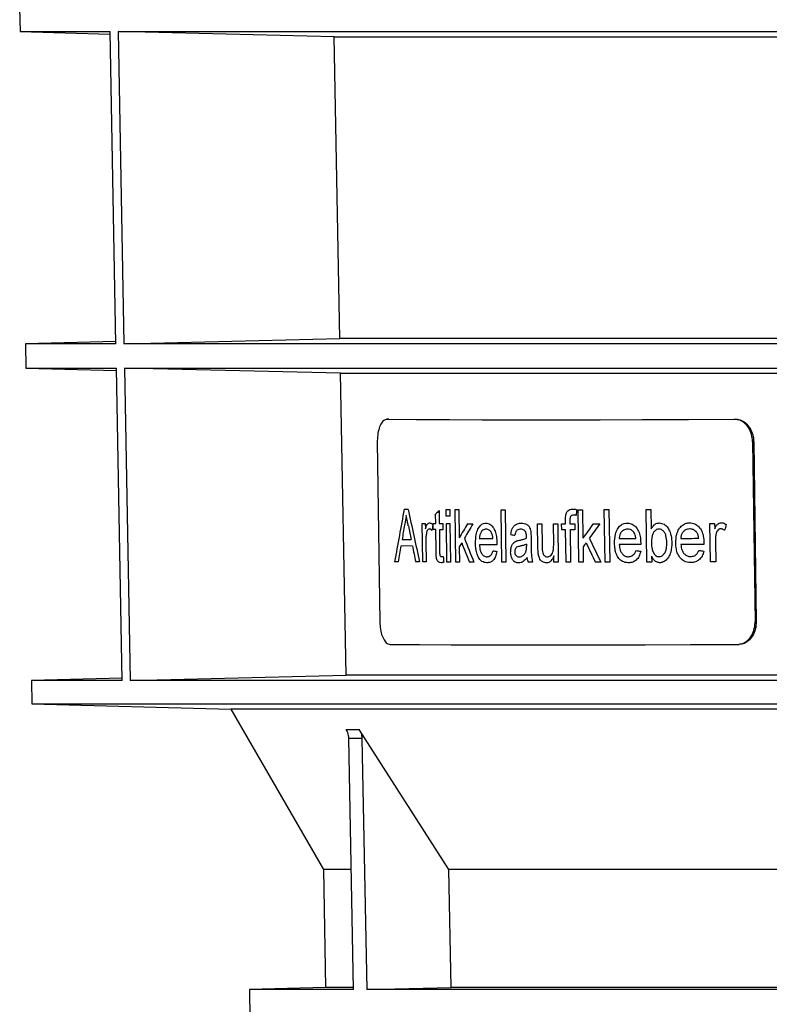
# Model space of a CAD drawing. Units: millimetres. Extents: x -5330 to -2849, y 800 to 3121.
# Drawn here: x -5183 to -5083, y 2325 to 2457 of the extents above; entities that cross this region are included whole.
import ezdxf

# ---------------------------------------------------------------- set-up
doc = ezdxf.new("R2010")
doc.units = ezdxf.units.MM
doc.header["$LTSCALE"] = 5
doc.layers.add('SICHTBAR', color=10, linetype='Continuous')

msp = doc.modelspace()

# ---------------------------------------------------------------- linework, layer by layer
at = {"layer": 'SICHTBAR'}
for p, q in [((-5182.71, 2458.2), (-5182.65, 2455.01)), ((-5182.65, 2455.01), (-5170.64, 2454.69)), ((-5182.65, 2455.01), (-5170.65, 2455.01)), ((-5169.88, 2413.42), (-5170.65, 2455.01)), ((-5169.59, 2455.01), (-5063.3, 2455.01)), ((-5169.59, 2455.01), (-5168.82, 2413.42)), ((-5140.81, 2454.31), (-5169.59, 2455.01)), ((-5140.81, 2454.31), (-5064.77, 2454.31)), ((-5140.05, 2414.11), (-5140.81, 2454.31)), ((-5168.82, 2413.42), (-5140.05, 2414.11)), ((-5074.16, 2414.11), (-5140.05, 2414.11)), ((-5169.88, 2413.74), (-5181.92, 2413.42)), ((-5181.92, 2413.42), (-5181.87, 2410.19)), ((-5169.88, 2413.42), (-5181.92, 2413.42)), ((-5073.33, 2413.42), (-5168.82, 2413.42)), ((-5181.87, 2410.19), (-5169.81, 2409.87)), ((-5181.87, 2410.19), (-5169.82, 2410.19)), ((-5169.05, 2368.56), (-5169.82, 2410.19)), ((-5168.76, 2410.19), (-5073.39, 2410.19)), ((-5168.76, 2410.19), (-5167.98, 2368.56)), ((-5139.96, 2409.49), (-5168.76, 2410.19)), ((-5139.96, 2409.49), (-5074.21, 2409.49)), ((-5139.2, 2369.26), (-5139.96, 2409.49)), ((-5133.57, 2403.37), (-5133.79, 2403.37)), ((-5133.55, 2403.37), (-5133.78, 2403.37)), ((-5087.48, 2403.37), (-5087.33, 2403.37)), ((-5135.07, 2400.38), (-5134.74, 2376.38)), ((-5085.09, 2400.38), (-5084.76, 2376.38)), ((-5084.94, 2400.38), (-5085.09, 2400.38)), ((-5084.94, 2400.38), (-5084.6, 2376.39)), ((-5127.29, 2389.46), (-5127.31, 2390.71)), ((-5126.85, 2391.22), (-5126.82, 2389.46)), ((-5125.89, 2390.44), (-5125.9, 2391.34)), ((-5125.42, 2391.34), (-5125.4, 2390.44)), ((-5124.62, 2384.34), (-5124.71, 2391.34)), ((-5124.22, 2391.34), (-5124.17, 2387.56)), ((-5118.47, 2384.32), (-5118.57, 2391.32)), ((-5118.03, 2391.32), (-5117.94, 2384.32)), ((-5108.23, 2384.32), (-5108.33, 2391.32)), ((-5107.73, 2391.32), (-5107.68, 2387.55)), ((-5104.74, 2384.33), (-5104.84, 2391.33)), ((-5104.22, 2391.33), (-5104.12, 2384.33)), ((-5099.17, 2384.34), (-5099.27, 2391.34)), ((-5098.62, 2391.34), (-5098.58, 2388.77)), ((-5129.02, 2384.36), (-5129.09, 2389.47)), ((-5128.68, 2389.47), (-5128.67, 2388.76)), ((-5127.61, 2388.66), (-5127.62, 2389.47)), ((-5126.35, 2389.46), (-5126.34, 2388.65)), ((-5125.8, 2384.34), (-5125.87, 2389.46)), ((-5125.39, 2389.46), (-5125.32, 2384.34)), ((-5113.68, 2386.28), (-5113.72, 2389.43)), ((-5113.16, 2389.43), (-5113.12, 2386.65)), ((-5111.58, 2386.75), (-5111.62, 2389.43)), ((-5111.04, 2389.43), (-5110.97, 2384.32)), ((-5110.51, 2388.63), (-5110.52, 2389.44)), ((-5110, 2389.44), (-5110, 2389.96)), ((-5109.42, 2389.87), (-5109.41, 2389.44)), ((-5108.76, 2389.44), (-5108.75, 2388.63)), ((-5090.7, 2384.37), (-5090.77, 2389.49)), ((-5090.14, 2389.49), (-5090.13, 2388.78)), ((-5127.24, 2385.79), (-5127.28, 2388.66)), ((-5126.81, 2388.65), (-5126.77, 2385.75)), ((-5114.6, 2387.64), (-5114.58, 2386.54)), ((-5109.93, 2384.32), (-5109.99, 2388.63)), ((-5109.4, 2388.63), (-5109.34, 2384.32)), ((-5131.91, 2386.53), (-5130.41, 2386.52)), ((-5131.78, 2387.34), (-5130.57, 2387.33)), ((-5128.6, 2387.07), (-5128.57, 2384.36)), ((-5124.15, 2386.37), (-5124.13, 2384.34)), ((-5115.19, 2386.74), (-5115.19, 2386.48)), ((-5107.66, 2386.36), (-5107.63, 2384.32)), ((-5090.04, 2387.09), (-5090, 2384.38)), ((-5111.54, 2384.32), (-5111.56, 2385.16)), ((-5098.53, 2385.11), (-5098.52, 2384.34)), ((-5084.76, 2376.38), (-5084.6, 2376.39)), ((-5087.02, 2373.37), (-5086.87, 2373.38)), ((-5167.98, 2368.56), (-5139.2, 2369.26)), ((-5067.3, 2369.26), (-5139.2, 2369.26)), ((-5169.05, 2368.88), (-5181.14, 2368.56)), ((-5181.14, 2368.56), (-5181.09, 2365.45)), ((-5169.05, 2368.56), (-5181.14, 2368.56)), ((-5066.39, 2368.56), (-5167.98, 2368.56)), ((-5181.09, 2365.45), (-5154.6, 2364.75)), ((-5181.09, 2365.45), (-5065.76, 2365.45)), ((-5154.6, 2364.75), (-5142.24, 2343.37)), ((-5064.4, 2364.75), (-5154.6, 2364.75)), ((-5139.22, 2362.04), (-5137.49, 2362.04)), ((-5125.55, 2343.37), (-5137.49, 2362.04)), ((-5138.23, 2327.41), (-5138.86, 2360.83)), ((-5137.12, 2360.83), (-5138.86, 2360.83)), ((-5137.12, 2360.83), (-5136.48, 2327.41)), ((-5142.24, 2343.37), (-5141.96, 2327.67)), ((-5138.69, 2343.37), (-5142.24, 2343.37)), ((-5041.24, 2343.37), (-5125.55, 2343.37)), ((-5125.24, 2327.67), (-5125.55, 2343.37)), ((-5141.96, 2327.67), (-5152.11, 2327.41)), ((-5152.11, 2327.41), (-5152.05, 2323.44)), ((-5138.23, 2327.41), (-5152.11, 2327.41)), ((-5138.39, 2327.67), (-5141.96, 2327.67)), ((-5136.48, 2327.41), (-5125.24, 2327.67)), ((-5041.04, 2327.41), (-5136.48, 2327.41)), ((-5041.24, 2327.67), (-5125.24, 2327.67))]:
    msp.add_line(p, q, dxfattribs=at)
at = {"layer": 'SICHTBAR', "flags": 128}
for points in [[(-5133.78, 2403.37), (-5129.88, 2403.34), (-5125.65, 2403.32), (-5121.09, 2403.31), (-5116.22, 2403.3), (-5111.03, 2403.3), (-5105.56, 2403.31), (-5099.8, 2403.32), (-5093.77, 2403.34), (-5087.48, 2403.37)], [(-5133.55, 2403.37), (-5129.66, 2403.34), (-5125.44, 2403.32), (-5120.89, 2403.31), (-5116.02, 2403.3), (-5110.84, 2403.3), (-5105.38, 2403.31), (-5099.62, 2403.32), (-5093.6, 2403.34), (-5087.33, 2403.37)], [(-5131.5, 2391.37), (-5131.43, 2391.37), (-5131.37, 2391.37), (-5131.3, 2391.37), (-5131.23, 2391.37), (-5131.17, 2391.37), (-5131.1, 2391.37), (-5131.03, 2391.37), (-5130.96, 2391.37)], [(-5125.9, 2391.34), (-5125.84, 2391.34), (-5125.78, 2391.34), (-5125.72, 2391.34), (-5125.66, 2391.34), (-5125.6, 2391.34), (-5125.54, 2391.34), (-5125.48, 2391.34), (-5125.42, 2391.34)], [(-5125.4, 2390.44), (-5125.47, 2390.44), (-5125.53, 2390.44), (-5125.59, 2390.44), (-5125.65, 2390.44), (-5125.71, 2390.44), (-5125.77, 2390.44), (-5125.83, 2390.44), (-5125.89, 2390.44)], [(-5124.71, 2391.34), (-5124.65, 2391.34), (-5124.59, 2391.34), (-5124.53, 2391.34), (-5124.47, 2391.34), (-5124.41, 2391.34), (-5124.35, 2391.34), (-5124.28, 2391.34), (-5124.22, 2391.34)], [(-5118.57, 2391.32), (-5118.5, 2391.32), (-5118.43, 2391.32), (-5118.37, 2391.32), (-5118.3, 2391.32), (-5118.23, 2391.32), (-5118.17, 2391.32), (-5118.1, 2391.32), (-5118.03, 2391.32)], [(-5108.33, 2391.32), (-5108.25, 2391.32), (-5108.18, 2391.32), (-5108.1, 2391.32), (-5108.03, 2391.32), (-5107.95, 2391.32), (-5107.88, 2391.32), (-5107.8, 2391.32), (-5107.73, 2391.32)], [(-5104.84, 2391.33), (-5104.76, 2391.33), (-5104.68, 2391.33), (-5104.61, 2391.33), (-5104.53, 2391.33), (-5104.45, 2391.33), (-5104.37, 2391.33), (-5104.3, 2391.33), (-5104.22, 2391.33)], [(-5099.27, 2391.34), (-5099.19, 2391.34), (-5099.1, 2391.34), (-5099.02, 2391.34), (-5098.94, 2391.34), (-5098.86, 2391.34), (-5098.78, 2391.34), (-5098.7, 2391.34), (-5098.62, 2391.34)], [(-5129.09, 2389.47), (-5129.04, 2389.47), (-5128.99, 2389.47), (-5128.94, 2389.47), (-5128.89, 2389.47), (-5128.84, 2389.47), (-5128.79, 2389.47), (-5128.73, 2389.47), (-5128.68, 2389.47)], [(-5127.62, 2389.47), (-5127.58, 2389.47), (-5127.54, 2389.46), (-5127.5, 2389.46), (-5127.46, 2389.46), (-5127.42, 2389.46), (-5127.38, 2389.46), (-5127.33, 2389.46), (-5127.29, 2389.46)], [(-5126.82, 2389.46), (-5126.76, 2389.46), (-5126.71, 2389.46), (-5126.65, 2389.46), (-5126.59, 2389.46), (-5126.53, 2389.46), (-5126.47, 2389.46), (-5126.41, 2389.46), (-5126.35, 2389.46)], [(-5125.87, 2389.46), (-5125.81, 2389.46), (-5125.75, 2389.46), (-5125.69, 2389.46), (-5125.63, 2389.46), (-5125.57, 2389.46), (-5125.51, 2389.46), (-5125.45, 2389.46), (-5125.39, 2389.46)], [(-5123.05, 2389.45), (-5122.96, 2389.45), (-5122.87, 2389.45), (-5122.78, 2389.45), (-5122.69, 2389.45), (-5122.6, 2389.45), (-5122.51, 2389.45), (-5122.42, 2389.45), (-5122.33, 2389.45)], [(-5113.72, 2389.43), (-5113.65, 2389.43), (-5113.58, 2389.43), (-5113.51, 2389.43), (-5113.44, 2389.43), (-5113.37, 2389.43), (-5113.3, 2389.43), (-5113.23, 2389.43), (-5113.16, 2389.43)], [(-5111.62, 2389.43), (-5111.54, 2389.43), (-5111.47, 2389.43), (-5111.4, 2389.43), (-5111.33, 2389.43), (-5111.25, 2389.43), (-5111.18, 2389.43), (-5111.11, 2389.43), (-5111.04, 2389.43)], [(-5110.52, 2389.44), (-5110.46, 2389.44), (-5110.39, 2389.44), (-5110.33, 2389.44), (-5110.26, 2389.44), (-5110.2, 2389.44), (-5110.13, 2389.44), (-5110.06, 2389.44), (-5110, 2389.44)], [(-5109.41, 2389.44), (-5109.33, 2389.44), (-5109.25, 2389.44), (-5109.17, 2389.44), (-5109.08, 2389.44), (-5109, 2389.44), (-5108.92, 2389.44), (-5108.84, 2389.44), (-5108.76, 2389.44)], [(-5106.31, 2389.44), (-5106.2, 2389.44), (-5106.09, 2389.44), (-5105.98, 2389.44), (-5105.87, 2389.44), (-5105.76, 2389.44), (-5105.65, 2389.44), (-5105.54, 2389.44), (-5105.43, 2389.44)], [(-5090.77, 2389.49), (-5090.69, 2389.49), (-5090.61, 2389.49), (-5090.53, 2389.49), (-5090.46, 2389.49), (-5090.38, 2389.49), (-5090.3, 2389.49), (-5090.22, 2389.49), (-5090.14, 2389.49)], [(-5127.28, 2388.66), (-5127.32, 2388.66), (-5127.36, 2388.66), (-5127.41, 2388.66), (-5127.45, 2388.66), (-5127.49, 2388.66), (-5127.53, 2388.66), (-5127.57, 2388.66), (-5127.61, 2388.66)], [(-5126.34, 2388.65), (-5126.4, 2388.65), (-5126.46, 2388.65), (-5126.52, 2388.65), (-5126.58, 2388.65), (-5126.64, 2388.65), (-5126.69, 2388.65), (-5126.75, 2388.65), (-5126.81, 2388.65)], [(-5109.99, 2388.63), (-5110.05, 2388.63), (-5110.12, 2388.63), (-5110.18, 2388.63), (-5110.25, 2388.63), (-5110.32, 2388.63), (-5110.38, 2388.63), (-5110.45, 2388.63), (-5110.51, 2388.63)], [(-5108.75, 2388.63), (-5108.83, 2388.63), (-5108.91, 2388.63), (-5108.99, 2388.63), (-5109.07, 2388.63), (-5109.15, 2388.63), (-5109.24, 2388.63), (-5109.32, 2388.63), (-5109.4, 2388.63)], [(-5094.65, 2387.5), (-5094.35, 2387.5), (-5094.05, 2387.5), (-5093.76, 2387.5), (-5093.46, 2387.5), (-5093.16, 2387.5), (-5092.86, 2387.51), (-5092.56, 2387.51), (-5092.26, 2387.51)], [(-5121.49, 2387.47), (-5121.26, 2387.47), (-5121.04, 2387.47), (-5120.81, 2387.47), (-5120.59, 2387.47), (-5120.36, 2387.47), (-5120.13, 2387.47), (-5119.9, 2387.47), (-5119.67, 2387.47)], [(-5119.14, 2386.66), (-5119.44, 2386.66), (-5119.73, 2386.66), (-5120.02, 2386.66), (-5120.32, 2386.66), (-5120.61, 2386.66), (-5120.9, 2386.66), (-5121.19, 2386.66), (-5121.48, 2386.66)], [(-5102.85, 2387.47), (-5102.58, 2387.47), (-5102.3, 2387.47), (-5102.03, 2387.48), (-5101.75, 2387.48), (-5101.47, 2387.48), (-5101.19, 2387.48), (-5100.91, 2387.48), (-5100.63, 2387.48)], [(-5099.98, 2386.67), (-5100.34, 2386.67), (-5100.7, 2386.67), (-5101.06, 2386.67), (-5101.42, 2386.67), (-5101.78, 2386.67), (-5102.13, 2386.67), (-5102.49, 2386.67), (-5102.84, 2386.67)], [(-5091.57, 2386.7), (-5091.95, 2386.7), (-5092.34, 2386.7), (-5092.72, 2386.7), (-5093.11, 2386.7), (-5093.49, 2386.69), (-5093.87, 2386.69), (-5094.26, 2386.69), (-5094.64, 2386.69)], [(-5132.28, 2384.38), (-5132.34, 2384.38), (-5132.4, 2384.38), (-5132.47, 2384.38), (-5132.53, 2384.38), (-5132.59, 2384.38), (-5132.65, 2384.38), (-5132.71, 2384.38), (-5132.78, 2384.38)], [(-5129.44, 2384.36), (-5129.51, 2384.36), (-5129.57, 2384.36), (-5129.64, 2384.36), (-5129.7, 2384.36), (-5129.77, 2384.36), (-5129.84, 2384.36), (-5129.9, 2384.36), (-5129.97, 2384.36)], [(-5128.57, 2384.36), (-5128.62, 2384.36), (-5128.68, 2384.36), (-5128.74, 2384.36), (-5128.79, 2384.36), (-5128.85, 2384.36), (-5128.91, 2384.36), (-5128.96, 2384.36), (-5129.02, 2384.36)], [(-5125.32, 2384.34), (-5125.38, 2384.34), (-5125.44, 2384.34), (-5125.5, 2384.34), (-5125.56, 2384.34), (-5125.62, 2384.34), (-5125.68, 2384.34), (-5125.74, 2384.34), (-5125.8, 2384.34)], [(-5124.13, 2384.34), (-5124.19, 2384.34), (-5124.25, 2384.34), (-5124.31, 2384.34), (-5124.37, 2384.34), (-5124.43, 2384.34), (-5124.49, 2384.34), (-5124.56, 2384.34), (-5124.62, 2384.34)], [(-5122.21, 2384.33), (-5122.28, 2384.33), (-5122.36, 2384.33), (-5122.43, 2384.33), (-5122.51, 2384.33), (-5122.58, 2384.33), (-5122.66, 2384.33), (-5122.73, 2384.33), (-5122.81, 2384.33)], [(-5117.94, 2384.32), (-5118, 2384.32), (-5118.07, 2384.32), (-5118.14, 2384.32), (-5118.2, 2384.32), (-5118.27, 2384.32), (-5118.34, 2384.32), (-5118.4, 2384.32), (-5118.47, 2384.32)], [(-5114.38, 2384.32), (-5114.45, 2384.32), (-5114.52, 2384.32), (-5114.59, 2384.32), (-5114.66, 2384.32), (-5114.73, 2384.32), (-5114.8, 2384.32), (-5114.87, 2384.32), (-5114.94, 2384.32)], [(-5110.97, 2384.32), (-5111.04, 2384.32), (-5111.11, 2384.32), (-5111.18, 2384.32), (-5111.26, 2384.32), (-5111.33, 2384.32), (-5111.4, 2384.32), (-5111.47, 2384.32), (-5111.54, 2384.32)], [(-5109.34, 2384.32), (-5109.41, 2384.32), (-5109.49, 2384.32), (-5109.56, 2384.32), (-5109.63, 2384.32), (-5109.71, 2384.32), (-5109.78, 2384.32), (-5109.85, 2384.32), (-5109.93, 2384.32)], [(-5107.63, 2384.32), (-5107.71, 2384.32), (-5107.78, 2384.32), (-5107.86, 2384.32), (-5107.93, 2384.32), (-5108.01, 2384.32), (-5108.08, 2384.32), (-5108.16, 2384.32), (-5108.23, 2384.32)], [(-5105.3, 2384.33), (-5105.39, 2384.33), (-5105.48, 2384.33), (-5105.57, 2384.33), (-5105.66, 2384.33), (-5105.75, 2384.33), (-5105.84, 2384.33), (-5105.94, 2384.33), (-5106.03, 2384.33)], [(-5104.12, 2384.33), (-5104.2, 2384.33), (-5104.28, 2384.33), (-5104.35, 2384.33), (-5104.43, 2384.33), (-5104.51, 2384.33), (-5104.59, 2384.33), (-5104.66, 2384.33), (-5104.74, 2384.33)], [(-5098.52, 2384.34), (-5098.6, 2384.34), (-5098.68, 2384.34), (-5098.76, 2384.34), (-5098.84, 2384.34), (-5098.93, 2384.34), (-5099.01, 2384.34), (-5099.09, 2384.34), (-5099.17, 2384.34)], [(-5090, 2384.38), (-5090.09, 2384.38), (-5090.18, 2384.38), (-5090.26, 2384.38), (-5090.35, 2384.37), (-5090.44, 2384.37), (-5090.52, 2384.37), (-5090.61, 2384.37), (-5090.7, 2384.37)], [(-5133.36, 2373.37), (-5129.47, 2373.35), (-5125.23, 2373.32), (-5120.68, 2373.31), (-5115.8, 2373.3), (-5110.62, 2373.3), (-5105.14, 2373.31), (-5099.38, 2373.32), (-5093.35, 2373.35), (-5087.07, 2373.37)]]:
    msp.add_lwpolyline(points, dxfattribs=at)
at = {"layer": 'SICHTBAR'}
for centre, major_axis, ratio, start_param, end_param in [((-4978.41, 2472.98), (116.01, 424.46), 0.297805, 1.844837, 1.861586), ((-4976.27, 2318.58), (-126.89, 424.19), 0.297665, 1.310234, 1.326911), ((-4977.5, 2407.46), (172.02, 76.21), 0.373721, 2.435165, 2.440333), ((-4976.71, 2350.21), (98.54, 1005.14), 0.133903, 1.543013, 1.543774), ((-4978.46, 2476.21), (114.18, 454.39), 0.281097, 1.833304, 1.837677), ((-4976.17, 2311.27), (-125.99, 452.94), 0.281548, 1.320369, 1.324441), ((-4978.2, 2457.51), (113.85, 460.34), 0.277964, 1.787767, 1.789464), ((-4977.5, 2407.35), (160.64, 141.75), 0.468747, 2.170875, 2.182727), ((-4977.49, 2406.16), (160.64, 141.76), 0.468748, 2.163429, 2.175464), ((-4977.16, 2382.53), (160.64, 141.75), 0.468747, 2.016053, 2.027866), ((-4977.14, 2381.34), (160.64, 141.76), 0.468748, 2.008619, 2.02063), ((-4976.01, 2299.91), (113.85, 460.34), 0.277964, 1.444363, 1.446078), ((-4976.93, 2365.94), (-141.79, 247.93), 0.430571, 1.244721, 1.257271), ((-4977.27, 2390.5), (175.38, -8.68), 0.088595, 3.792214, 3.797338), ((-4977.48, 2405.43), (-141.79, 247.93), 0.430571, 1.399556, 1.41208), ((-4978.46, 2476.18), (114.19, 454.28), 0.281157, 1.839508, 1.844327), ((-4976.16, 2310.94), (-125.94, 454.81), 0.280552, 1.326826, 1.331617), ((-4977.49, 2406.18), (160.6, 141.95), 0.468829, 2.178597, 2.18208), ((-4976.91, 2364.35), (-141.74, 248.27), 0.430284, 1.2415, 1.251676), ((-4977.14, 2381.34), (160.6, 141.95), 0.468829, 2.023749, 2.027219), ((-4977.45, 2403.88), (-141.74, 248.27), 0.430284, 1.396347, 1.406495), ((-4974.65, 2201.85), (-131.52, 1470.18), 0.092079, 1.437603, 1.43812), ((-4977.23, 2387.93), (175.39, -8.9), 0.090061, 3.769284, 3.774316), ((-4977.27, 2390.92), (175.39, -8.9), 0.090061, 3.936986, 3.942042), ((-4977.29, 2392.07), (175.39, -8.9), 0.090061, 4.002173, 4.007277)]:
    msp.add_ellipse(centre, major_axis=major_axis, ratio=ratio, start_param=start_param, end_param=end_param, dxfattribs=at)
for points, knots in [([(-5133.78, 2403.37), (-5133.93, 2403.34), (-5134.23, 2403.27), (-5134.62, 2402.76), (-5134.91, 2402), (-5135.06, 2401.16), (-5135.07, 2400.6), (-5135.07, 2400.38)], [0, 0, 0, 0, 0.214685, 0.429371, 0.64404, 0.858717, 1, 1, 1, 1]), ([(-5085.09, 2400.38), (-5085.12, 2400.72), (-5085.18, 2401.39), (-5085.6, 2402.29), (-5086.21, 2402.96), (-5086.87, 2403.32), (-5087.31, 2403.35), (-5087.48, 2403.37)], [0, 0, 0, 0, 0.214687, 0.429374, 0.644058, 0.858732, 1, 1, 1, 1]), ([(-5087.33, 2403.37), (-5087.07, 2403.34), (-5086.54, 2403.28), (-5085.83, 2402.76), (-5085.28, 2402), (-5084.99, 2401.16), (-5084.95, 2400.61), (-5084.94, 2400.38)], [0, 0, 0, 0, 0.214685, 0.429371, 0.64404, 0.858717, 1, 1, 1, 1]), ([(-5131.22, 2390.56), (-5131.23, 2390.45), (-5131.26, 2390.23), (-5131.31, 2389.91), (-5131.37, 2389.6), (-5131.42, 2389.39), (-5131.44, 2389.29)], [0, 0, 0, 0, 0.249718, 0.499596, 0.749332, 1, 1, 1, 1]), ([(-5130.94, 2389.15), (-5130.96, 2389.27), (-5131.02, 2389.56), (-5131.12, 2390.03), (-5131.19, 2390.39), (-5131.22, 2390.56)], [0, 0, 0, 0, 0.249998, 0.625001, 1, 1, 1, 1]), ([(-5110, 2389.96), (-5110.01, 2390.02), (-5110.01, 2390.14), (-5110, 2390.39), (-5109.97, 2390.57), (-5109.95, 2390.69)], [0, 0, 0, 0, 0.251231, 0.502597, 1, 1, 1, 1]), ([(-5109.95, 2390.69), (-5109.9, 2390.82), (-5109.82, 2391.07), (-5109.56, 2391.32), (-5109.3, 2391.4), (-5109.13, 2391.41), (-5109.06, 2391.41)], [0, 0, 0, 0, 0.275794, 0.509966, 0.819337, 1, 1, 1, 1]), ([(-5108.94, 2390.6), (-5109.01, 2390.6), (-5109.12, 2390.59), (-5109.25, 2390.52), (-5109.33, 2390.43), (-5109.39, 2390.29), (-5109.41, 2390.09), (-5109.42, 2389.94), (-5109.42, 2389.87)], [0, 0, 0, 0, 0.275489, 0.411593, 0.521285, 0.630924, 0.818587, 1, 1, 1, 1]), ([(-5109.06, 2391.41), (-5109.02, 2391.41), (-5108.92, 2391.41), (-5108.79, 2391.39), (-5108.65, 2391.36), (-5108.56, 2391.34), (-5108.51, 2391.32)], [0, 0, 0, 0, 0.249951, 0.499977, 0.749723, 1, 1, 1, 1]), ([(-5108.59, 2390.56), (-5108.62, 2390.57), (-5108.68, 2390.58), (-5108.79, 2390.6), (-5108.88, 2390.6), (-5108.94, 2390.6)], [0, 0, 0, 0, 0.250032, 0.500107, 1, 1, 1, 1]), ([(-5128.67, 2388.76), (-5128.64, 2388.86), (-5128.57, 2389.08), (-5128.45, 2389.37), (-5128.28, 2389.53), (-5128.18, 2389.55), (-5128.12, 2389.56)], [0, 0, 0, 0, 0.250416, 0.554174, 0.788181, 1, 1, 1, 1]), ([(-5128.12, 2389.56), (-5128.08, 2389.55), (-5128.01, 2389.55), (-5127.89, 2389.5), (-5127.77, 2389.42), (-5127.7, 2389.35), (-5127.67, 2389.32)], [0, 0, 0, 0, 0.248707, 0.497981, 0.74741, 1, 1, 1, 1]), ([(-5121.99, 2386.84), (-5121.98, 2387.25), (-5121.96, 2387.92), (-5121.7, 2388.74), (-5121.36, 2389.24), (-5120.97, 2389.5), (-5120.71, 2389.52), (-5120.6, 2389.53)], [0, 0, 0, 0, 0.292602, 0.481126, 0.669798, 0.853265, 1, 1, 1, 1]), ([(-5120.6, 2389.53), (-5120.42, 2389.51), (-5120.09, 2389.46), (-5119.67, 2389.04), (-5119.37, 2388.47), (-5119.18, 2387.72), (-5119.15, 2387.18), (-5119.14, 2386.89)], [0, 0, 0, 0, 0.226848, 0.413377, 0.599785, 0.782225, 1, 1, 1, 1]), ([(-5117.29, 2388), (-5117.25, 2388.23), (-5117.19, 2388.63), (-5116.96, 2389.07), (-5116.61, 2389.38), (-5116.23, 2389.51), (-5115.95, 2389.52), (-5115.87, 2389.52)], [0, 0, 0, 0, 0.231692, 0.395785, 0.559266, 0.871275, 1, 1, 1, 1]), ([(-5115.87, 2389.52), (-5115.64, 2389.5), (-5115.28, 2389.47), (-5114.88, 2389.14), (-5114.7, 2388.77), (-5114.66, 2388.52), (-5114.63, 2388.4)], [0, 0, 0, 0, 0.462422, 0.693631, 0.850188, 1, 1, 1, 1]), ([(-5103.47, 2386.84), (-5103.46, 2387.25), (-5103.43, 2387.93), (-5103.11, 2388.74), (-5102.7, 2389.25), (-5102.22, 2389.51), (-5101.9, 2389.53), (-5101.75, 2389.54)], [0, 0, 0, 0, 0.292362, 0.480625, 0.669032, 0.852381, 1, 1, 1, 1]), ([(-5101.75, 2389.54), (-5101.53, 2389.52), (-5101.13, 2389.47), (-5100.62, 2389.05), (-5100.25, 2388.48), (-5100.02, 2387.73), (-5100, 2387.19), (-5099.98, 2386.9)], [0, 0, 0, 0, 0.228097, 0.415341, 0.602489, 0.784624, 1, 1, 1, 1]), ([(-5098.58, 2388.77), (-5098.52, 2388.88), (-5098.36, 2389.15), (-5098.03, 2389.46), (-5097.72, 2389.54), (-5097.55, 2389.55), (-5097.54, 2389.55)], [0, 0, 0, 0, 0.250811, 0.61067, 0.95545, 1, 1, 1, 1]), ([(-5097.54, 2389.55), (-5097.31, 2389.52), (-5096.92, 2389.46), (-5096.44, 2389.06), (-5096.09, 2388.45), (-5095.89, 2387.73), (-5095.86, 2387.2), (-5095.85, 2386.99)], [0, 0, 0, 0, 0.241356, 0.412413, 0.583865, 0.835251, 1, 1, 1, 1]), ([(-5095.31, 2386.87), (-5095.3, 2387.28), (-5095.27, 2387.95), (-5094.92, 2388.77), (-5094.48, 2389.27), (-5093.97, 2389.53), (-5093.62, 2389.56), (-5093.47, 2389.57)], [0, 0, 0, 0, 0.291251, 0.478576, 0.666004, 0.849749, 1, 1, 1, 1]), ([(-5093.47, 2389.57), (-5093.23, 2389.54), (-5092.8, 2389.5), (-5092.24, 2389.07), (-5091.84, 2388.5), (-5091.61, 2387.75), (-5091.58, 2387.22), (-5091.57, 2386.93)], [0, 0, 0, 0, 0.23138, 0.419937, 0.608463, 0.789687, 1, 1, 1, 1]), ([(-5090.13, 2388.78), (-5090.08, 2388.88), (-5089.98, 2389.1), (-5089.79, 2389.39), (-5089.53, 2389.56), (-5089.37, 2389.58), (-5089.29, 2389.58)], [0, 0, 0, 0, 0.2492207, 0.5529103, 0.7885111, 1, 1, 1, 1]), ([(-5089.29, 2389.58), (-5089.2, 2389.58), (-5089.04, 2389.56), (-5088.8, 2389.48), (-5088.66, 2389.39), (-5088.59, 2389.35)], [0, 0, 0, 0, 0.3672406, 0.6802833, 1, 1, 1, 1]), ([(-5128.54, 2388.1), (-5128.55, 2388.01), (-5128.58, 2387.85), (-5128.6, 2387.51), (-5128.6, 2387.25), (-5128.6, 2387.07)], [0, 0, 0, 0, 0.250389, 0.500998, 1, 1, 1, 1]), ([(-5128.13, 2388.75), (-5128.18, 2388.74), (-5128.29, 2388.72), (-5128.42, 2388.55), (-5128.5, 2388.33), (-5128.53, 2388.17), (-5128.54, 2388.1)], [0, 0, 0, 0, 0.270684, 0.543488, 0.792673, 1, 1, 1, 1]), ([(-5127.81, 2388.54), (-5127.83, 2388.57), (-5127.88, 2388.63), (-5127.96, 2388.69), (-5128.05, 2388.74), (-5128.1, 2388.75), (-5128.13, 2388.75)], [0, 0, 0, 0, 0.249243, 0.499159, 0.746132, 1, 1, 1, 1]), ([(-5120.59, 2388.72), (-5120.73, 2388.7), (-5120.97, 2388.67), (-5121.25, 2388.36), (-5121.43, 2388), (-5121.48, 2387.67), (-5121.48, 2387.5), (-5121.49, 2387.47)], [0, 0, 0, 0, 0.335106, 0.5524, 0.770556, 0.958295, 1, 1, 1, 1]), ([(-5119.9, 2388.29), (-5119.94, 2388.36), (-5120.08, 2388.55), (-5120.32, 2388.7), (-5120.51, 2388.72), (-5120.59, 2388.72)], [0, 0, 0, 0, 0.246217, 0.670578, 1, 1, 1, 1]), ([(-5119.67, 2387.47), (-5119.68, 2387.54), (-5119.7, 2387.69), (-5119.75, 2387.97), (-5119.82, 2388.17), (-5119.89, 2388.28), (-5119.9, 2388.29)], [0, 0, 0, 0, 0.25151, 0.503576, 0.931727, 1, 1, 1, 1]), ([(-5115.96, 2388.72), (-5116.05, 2388.71), (-5116.22, 2388.7), (-5116.45, 2388.62), (-5116.62, 2388.39), (-5116.7, 2388.15), (-5116.73, 2387.97), (-5116.75, 2387.91)], [0, 0, 0, 0, 0.2506257, 0.5032835, 0.6720379, 0.8778496, 1, 1, 1, 1]), ([(-5116.14, 2387.26), (-5116.06, 2387.27), (-5115.9, 2387.3), (-5115.59, 2387.38), (-5115.36, 2387.48), (-5115.21, 2387.55)], [0, 0, 0, 0, 0.250181, 0.50042, 1, 1, 1, 1]), ([(-5115.37, 2388.45), (-5115.41, 2388.5), (-5115.53, 2388.62), (-5115.74, 2388.7), (-5115.89, 2388.71), (-5115.96, 2388.72)], [0, 0, 0, 0, 0.252348, 0.665316, 1, 1, 1, 1]), ([(-5115.21, 2387.76), (-5115.21, 2387.82), (-5115.22, 2387.99), (-5115.25, 2388.22), (-5115.32, 2388.38), (-5115.36, 2388.44), (-5115.37, 2388.45)], [0, 0, 0, 0, 0.252236, 0.654074, 0.943579, 1, 1, 1, 1]), ([(-5115.21, 2387.55), (-5115.21, 2387.57), (-5115.21, 2387.6), (-5115.21, 2387.67), (-5115.21, 2387.72), (-5115.21, 2387.76)], [0, 0, 0, 0, 0.250088, 0.500176, 1, 1, 1, 1]), ([(-5114.63, 2388.4), (-5114.63, 2388.34), (-5114.61, 2388.21), (-5114.6, 2387.96), (-5114.6, 2387.76), (-5114.6, 2387.64)], [0, 0, 0, 0, 0.250392, 0.500785, 1, 1, 1, 1]), ([(-5101.75, 2388.73), (-5101.92, 2388.71), (-5102.22, 2388.67), (-5102.57, 2388.37), (-5102.78, 2388.01), (-5102.84, 2387.68), (-5102.85, 2387.5), (-5102.85, 2387.47)], [0, 0, 0, 0, 0.334644, 0.551717, 0.769642, 0.957596, 1, 1, 1, 1]), ([(-5100.9, 2388.31), (-5100.96, 2388.37), (-5101.12, 2388.56), (-5101.42, 2388.71), (-5101.65, 2388.73), (-5101.75, 2388.73)], [0, 0, 0, 0, 0.245522, 0.671543, 1, 1, 1, 1]), ([(-5100.63, 2387.48), (-5100.64, 2387.56), (-5100.66, 2387.71), (-5100.72, 2387.98), (-5100.81, 2388.18), (-5100.89, 2388.29), (-5100.9, 2388.31)], [0, 0, 0, 0, 0.25132, 0.5031983, 0.9307304, 1, 1, 1, 1]), ([(-5097.55, 2388.74), (-5097.66, 2388.73), (-5097.88, 2388.7), (-5098.17, 2388.45), (-5098.39, 2388.09), (-5098.54, 2387.58), (-5098.55, 2387.17), (-5098.55, 2386.94)], [0, 0, 0, 0, 0.178572, 0.357894, 0.533417, 0.724147, 1, 1, 1, 1]), ([(-5096.51, 2386.91), (-5096.53, 2387.23), (-5096.55, 2387.71), (-5096.78, 2388.27), (-5097.05, 2388.59), (-5097.33, 2388.73), (-5097.49, 2388.74), (-5097.55, 2388.74)], [0, 0, 0, 0, 0.365308, 0.548528, 0.732209, 0.912439, 1, 1, 1, 1]), ([(-5093.46, 2388.76), (-5093.65, 2388.74), (-5093.96, 2388.7), (-5094.33, 2388.4), (-5094.56, 2388.04), (-5094.63, 2387.7), (-5094.64, 2387.53), (-5094.65, 2387.5)], [0, 0, 0, 0, 0.332805, 0.549806, 0.767653, 0.956271, 1, 1, 1, 1]), ([(-5092.55, 2388.33), (-5092.69, 2388.46), (-5092.94, 2388.7), (-5093.27, 2388.75), (-5093.43, 2388.76), (-5093.46, 2388.76)], [0, 0, 0, 0, 0.495258, 0.922744, 1, 1, 1, 1]), ([(-5092.26, 2387.51), (-5092.27, 2387.58), (-5092.29, 2387.74), (-5092.36, 2388.01), (-5092.45, 2388.21), (-5092.54, 2388.32), (-5092.55, 2388.33)], [0, 0, 0, 0, 0.25088, 0.502325, 0.928297, 1, 1, 1, 1]), ([(-5089.94, 2388.12), (-5089.96, 2388.04), (-5089.99, 2387.87), (-5090.03, 2387.53), (-5090.04, 2387.27), (-5090.04, 2387.09)], [0, 0, 0, 0, 0.250344, 0.50091, 1, 1, 1, 1]), ([(-5089.31, 2388.78), (-5089.4, 2388.76), (-5089.58, 2388.73), (-5089.78, 2388.53), (-5089.89, 2388.31), (-5089.93, 2388.17), (-5089.94, 2388.12)], [0, 0, 0, 0, 0.322185, 0.598089, 0.855856, 1, 1, 1, 1]), ([(-5088.81, 2388.57), (-5088.87, 2388.61), (-5088.97, 2388.69), (-5089.13, 2388.76), (-5089.24, 2388.77), (-5089.31, 2388.78)], [0, 0, 0, 0, 0.369844, 0.646212, 1, 1, 1, 1]), ([(-5120.49, 2384.24), (-5120.71, 2384.27), (-5121.08, 2384.32), (-5121.52, 2384.79), (-5121.8, 2385.38), (-5121.96, 2386.09), (-5121.98, 2386.59), (-5121.99, 2386.84)], [0, 0, 0, 0, 0.276236, 0.457618, 0.639339, 0.813889, 1, 1, 1, 1]), ([(-5121.48, 2386.66), (-5121.45, 2386.4), (-5121.41, 2385.97), (-5121.2, 2385.48), (-5120.96, 2385.19), (-5120.71, 2385.06), (-5120.55, 2385.05), (-5120.49, 2385.04)], [0, 0, 0, 0, 0.29982, 0.490809, 0.681513, 0.888137, 1, 1, 1, 1]), ([(-5119.14, 2386.89), (-5119.14, 2386.87), (-5119.14, 2386.83), (-5119.14, 2386.75), (-5119.14, 2386.7), (-5119.14, 2386.66)], [0, 0, 0, 0, 0.250002, 0.500003, 1, 1, 1, 1]), ([(-5117.31, 2385.68), (-5117.3, 2385.85), (-5117.29, 2386.2), (-5117.12, 2386.65), (-5116.88, 2386.96), (-5116.69, 2387.07), (-5116.59, 2387.13)], [0, 0, 0, 0, 0.255394, 0.512615, 0.754475, 1, 1, 1, 1]), ([(-5116.05, 2386.46), (-5116.13, 2386.45), (-5116.28, 2386.41), (-5116.49, 2386.34), (-5116.64, 2386.21), (-5116.73, 2386.03), (-5116.77, 2385.85), (-5116.77, 2385.75), (-5116.77, 2385.73)], [0, 0, 0, 0, 0.2525247, 0.497911, 0.6533609, 0.8097969, 0.946885, 1, 1, 1, 1]), ([(-5116.59, 2387.13), (-5116.56, 2387.14), (-5116.48, 2387.17), (-5116.33, 2387.21), (-5116.21, 2387.24), (-5116.14, 2387.26)], [0, 0, 0, 0, 0.250104, 0.500218, 1, 1, 1, 1]), ([(-5115.19, 2386.74), (-5115.26, 2386.71), (-5115.4, 2386.64), (-5115.69, 2386.54), (-5115.91, 2386.5), (-5116.05, 2386.46)], [0, 0, 0, 0, 0.250442, 0.500742, 1, 1, 1, 1]), ([(-5115.27, 2385.77), (-5115.25, 2385.83), (-5115.22, 2385.94), (-5115.19, 2386.18), (-5115.19, 2386.36), (-5115.19, 2386.48)], [0, 0, 0, 0, 0.252045, 0.504667, 1, 1, 1, 1]), ([(-5114.58, 2386.54), (-5114.58, 2386.35), (-5114.57, 2385.98), (-5114.56, 2385.22), (-5114.45, 2384.68), (-5114.38, 2384.32)], [0, 0, 0, 0, 0.251308, 0.502661, 1, 1, 1, 1]), ([(-5113.64, 2385.48), (-5113.64, 2385.54), (-5113.66, 2385.68), (-5113.67, 2385.94), (-5113.68, 2386.15), (-5113.68, 2386.28)], [0, 0, 0, 0, 0.250307, 0.500667, 1, 1, 1, 1]), ([(-5113.12, 2386.65), (-5113.12, 2386.58), (-5113.12, 2386.43), (-5113.11, 2386.13), (-5113.09, 2385.9), (-5113.07, 2385.76)], [0, 0, 0, 0, 0.250337, 0.500712, 1, 1, 1, 1]), ([(-5112.43, 2385.04), (-5112.29, 2385.06), (-5112.07, 2385.11), (-5111.82, 2385.37), (-5111.66, 2385.7), (-5111.58, 2386.17), (-5111.58, 2386.53), (-5111.58, 2386.75)], [0, 0, 0, 0, 0.250558, 0.419491, 0.563238, 0.741423, 1, 1, 1, 1]), ([(-5101.64, 2384.25), (-5101.91, 2384.28), (-5102.36, 2384.32), (-5102.91, 2384.79), (-5103.25, 2385.38), (-5103.44, 2386.09), (-5103.46, 2386.59), (-5103.47, 2386.84)], [0, 0, 0, 0, 0.275959, 0.457284, 0.638957, 0.81329, 1, 1, 1, 1]), ([(-5102.84, 2386.67), (-5102.81, 2386.41), (-5102.77, 2385.98), (-5102.51, 2385.49), (-5102.21, 2385.19), (-5101.91, 2385.07), (-5101.71, 2385.06), (-5101.64, 2385.05)], [0, 0, 0, 0, 0.299501, 0.490312, 0.680831, 0.887492, 1, 1, 1, 1]), ([(-5099.98, 2386.9), (-5099.98, 2386.88), (-5099.98, 2386.85), (-5099.98, 2386.77), (-5099.98, 2386.71), (-5099.98, 2386.67)], [0, 0, 0, 0, 0.250001, 0.500003, 1, 1, 1, 1]), ([(-5098.55, 2386.94), (-5098.55, 2386.83), (-5098.55, 2386.62), (-5098.51, 2386.19), (-5098.42, 2385.89), (-5098.35, 2385.69)], [0, 0, 0, 0, 0.2515057, 0.5032589, 1, 1, 1, 1]), ([(-5097.53, 2385.07), (-5097.41, 2385.08), (-5097.19, 2385.11), (-5096.9, 2385.37), (-5096.67, 2385.73), (-5096.53, 2386.26), (-5096.52, 2386.67), (-5096.51, 2386.91)], [0, 0, 0, 0, 0.176153, 0.352899, 0.531499, 0.719582, 1, 1, 1, 1]), ([(-5095.85, 2386.99), (-5095.86, 2386.54), (-5095.89, 2385.82), (-5096.26, 2384.98), (-5096.71, 2384.47), (-5097.14, 2384.27), (-5097.4, 2384.26), (-5097.47, 2384.26)], [0, 0, 0, 0, 0.335673, 0.534977, 0.734304, 0.930633, 1, 1, 1, 1]), ([(-5093.35, 2384.27), (-5093.64, 2384.3), (-5094.12, 2384.35), (-5094.7, 2384.81), (-5095.07, 2385.39), (-5095.27, 2386.11), (-5095.3, 2386.61), (-5095.31, 2386.87)], [0, 0, 0, 0, 0.274689, 0.456647, 0.638998, 0.812937, 1, 1, 1, 1]), ([(-5094.64, 2386.69), (-5094.6, 2386.43), (-5094.55, 2386), (-5094.28, 2385.51), (-5093.96, 2385.22), (-5093.63, 2385.09), (-5093.42, 2385.08), (-5093.35, 2385.08)], [0, 0, 0, 0, 0.298257, 0.488771, 0.678952, 0.886373, 1, 1, 1, 1]), ([(-5091.57, 2386.93), (-5091.57, 2386.91), (-5091.57, 2386.88), (-5091.57, 2386.8), (-5091.57, 2386.74), (-5091.57, 2386.7)], [0, 0, 0, 0, 0.2500003, 0.5000009, 1, 1, 1, 1]), ([(-5126.58, 2384.26), (-5126.68, 2384.26), (-5126.83, 2384.28), (-5127.02, 2384.44), (-5127.15, 2384.66), (-5127.24, 2385.13), (-5127.24, 2385.51), (-5127.24, 2385.79)], [0, 0, 0, 0, 0.231849, 0.372917, 0.514769, 0.640594, 1, 1, 1, 1]), ([(-5126.77, 2385.75), (-5126.77, 2385.68), (-5126.77, 2385.52), (-5126.76, 2385.32), (-5126.71, 2385.19), (-5126.66, 2385.11), (-5126.58, 2385.07), (-5126.53, 2385.07), (-5126.5, 2385.06)], [0, 0, 0, 0, 0.228332, 0.458004, 0.573593, 0.687741, 0.819939, 1, 1, 1, 1]), ([(-5126.5, 2385.06), (-5126.46, 2385.07), (-5126.41, 2385.07), (-5126.34, 2385.08), (-5126.31, 2385.08), (-5126.29, 2385.09)], [0, 0, 0, 0, 0.499511, 0.749724, 1, 1, 1, 1]), ([(-5120.49, 2385.04), (-5120.36, 2385.06), (-5120.14, 2385.09), (-5119.87, 2385.34), (-5119.73, 2385.61), (-5119.68, 2385.8), (-5119.66, 2385.85)], [0, 0, 0, 0, 0.390634, 0.64386, 0.897613, 1, 1, 1, 1]), ([(-5119.14, 2385.76), (-5119.19, 2385.53), (-5119.3, 2385.06), (-5119.62, 2384.57), (-5120.03, 2384.28), (-5120.33, 2384.25), (-5120.49, 2384.24)], [0, 0, 0, 0, 0.245989, 0.493839, 0.716908, 1, 1, 1, 1]), ([(-5116.25, 2384.23), (-5116.4, 2384.25), (-5116.65, 2384.27), (-5116.97, 2384.52), (-5117.17, 2384.87), (-5117.29, 2385.28), (-5117.3, 2385.55), (-5117.31, 2385.68)], [0, 0, 0, 0, 0.291728, 0.481719, 0.672337, 0.852501, 1, 1, 1, 1]), ([(-5116.77, 2385.73), (-5116.76, 2385.64), (-5116.75, 2385.47), (-5116.65, 2385.28), (-5116.52, 2385.13), (-5116.34, 2385.05), (-5116.21, 2385.04), (-5116.14, 2385.04)], [0, 0, 0, 0, 0.188161, 0.358355, 0.516784, 0.771388, 1, 1, 1, 1]), ([(-5115.11, 2384.95), (-5115.2, 2384.85), (-5115.44, 2384.55), (-5115.83, 2384.27), (-5116.14, 2384.24), (-5116.25, 2384.23)], [0, 0, 0, 0, 0.251371, 0.72646, 1, 1, 1, 1]), ([(-5116.14, 2385.04), (-5116.06, 2385.05), (-5115.85, 2385.06), (-5115.57, 2385.26), (-5115.37, 2385.52), (-5115.29, 2385.71), (-5115.27, 2385.77)], [0, 0, 0, 0, 0.248225, 0.592015, 0.872539, 1, 1, 1, 1]), ([(-5114.94, 2384.32), (-5114.96, 2384.37), (-5115, 2384.46), (-5115.07, 2384.67), (-5115.1, 2384.84), (-5115.11, 2384.95)], [0, 0, 0, 0, 0.25124, 0.503059, 1, 1, 1, 1]), ([(-5112.56, 2384.23), (-5112.72, 2384.25), (-5112.99, 2384.3), (-5113.31, 2384.56), (-5113.52, 2384.92), (-5113.6, 2385.24), (-5113.63, 2385.45), (-5113.64, 2385.48)], [0, 0, 0, 0, 0.325138, 0.550194, 0.727742, 0.958185, 1, 1, 1, 1]), ([(-5113.07, 2385.76), (-5113.05, 2385.64), (-5113, 2385.44), (-5112.85, 2385.22), (-5112.66, 2385.06), (-5112.51, 2385.05), (-5112.43, 2385.04)], [0, 0, 0, 0, 0.26222, 0.479999, 0.697435, 1, 1, 1, 1]), ([(-5111.56, 2385.16), (-5111.61, 2385.02), (-5111.75, 2384.72), (-5112.05, 2384.37), (-5112.35, 2384.24), (-5112.52, 2384.23), (-5112.56, 2384.23)], [0, 0, 0, 0, 0.250529, 0.578654, 0.892418, 1, 1, 1, 1]), ([(-5101.64, 2385.05), (-5101.48, 2385.07), (-5101.21, 2385.1), (-5100.87, 2385.35), (-5100.71, 2385.63), (-5100.64, 2385.81), (-5100.62, 2385.86)], [0, 0, 0, 0, 0.392794, 0.646255, 0.90023, 1, 1, 1, 1]), ([(-5099.99, 2385.78), (-5100.05, 2385.54), (-5100.18, 2385.08), (-5100.57, 2384.59), (-5101.08, 2384.29), (-5101.44, 2384.26), (-5101.64, 2384.25)], [0, 0, 0, 0, 0.245267, 0.492354, 0.715577, 1, 1, 1, 1]), ([(-5097.47, 2384.26), (-5097.61, 2384.28), (-5097.91, 2384.31), (-5098.28, 2384.64), (-5098.45, 2384.96), (-5098.53, 2385.11)], [0, 0, 0, 0, 0.340773, 0.68533, 1, 1, 1, 1]), ([(-5098.35, 2385.69), (-5098.3, 2385.6), (-5098.19, 2385.39), (-5097.94, 2385.15), (-5097.7, 2385.07), (-5097.56, 2385.07), (-5097.53, 2385.07)], [0, 0, 0, 0, 0.249896, 0.580671, 0.901973, 1, 1, 1, 1]), ([(-5093.35, 2385.08), (-5093.17, 2385.1), (-5092.88, 2385.12), (-5092.52, 2385.39), (-5092.34, 2385.66), (-5092.27, 2385.84), (-5092.25, 2385.89)], [0, 0, 0, 0, 0.3985929, 0.6521936, 0.9062804, 1, 1, 1, 1]), ([(-5091.57, 2385.81), (-5091.64, 2385.57), (-5091.78, 2385.11), (-5092.2, 2384.62), (-5092.74, 2384.32), (-5093.13, 2384.29), (-5093.35, 2384.27)], [0, 0, 0, 0, 0.243439, 0.488623, 0.711727, 1, 1, 1, 1]), ([(-5126.23, 2384.33), (-5126.29, 2384.31), (-5126.38, 2384.28), (-5126.49, 2384.26), (-5126.55, 2384.26), (-5126.58, 2384.26)], [0, 0, 0, 0, 0.4979373, 0.7484712, 1, 1, 1, 1]), ([(-5134.74, 2376.38), (-5134.72, 2376.05), (-5134.68, 2375.37), (-5134.44, 2374.47), (-5134.09, 2373.79), (-5133.71, 2373.43), (-5133.46, 2373.39), (-5133.36, 2373.37)], [0, 0, 0, 0, 0.214687, 0.429374, 0.644058, 0.858732, 1, 1, 1, 1]), ([(-5087.07, 2373.37), (-5086.8, 2373.41), (-5086.28, 2373.48), (-5085.58, 2374), (-5085.06, 2374.76), (-5084.79, 2375.61), (-5084.76, 2376.16), (-5084.76, 2376.38)], [0, 0, 0, 0, 0.214685, 0.429371, 0.64404, 0.858717, 1, 1, 1, 1]), ([(-5084.6, 2376.39), (-5084.62, 2376.05), (-5084.67, 2375.38), (-5085.06, 2374.48), (-5085.65, 2373.79), (-5086.31, 2373.43), (-5086.74, 2373.39), (-5086.91, 2373.38)], [0, 0, 0, 0, 0.214687, 0.429374, 0.644058, 0.858732, 1, 1, 1, 1]), ([(-5138.86, 2360.83), (-5138.89, 2361.1), (-5138.94, 2361.53), (-5139.14, 2361.9), (-5139.22, 2362.04)], [0, 0, 0, 0, 0.62804, 1, 1, 1, 1]), ([(-5137.49, 2362.04), (-5137.37, 2361.81), (-5137.17, 2361.43), (-5137.13, 2361), (-5137.12, 2360.83)], [0, 0, 0, 0, 0.615976, 1, 1, 1, 1])]:
    msp.add_open_spline(points, degree=3, knots=knots, dxfattribs=at)

doc.saveas('drawing.dxf')
